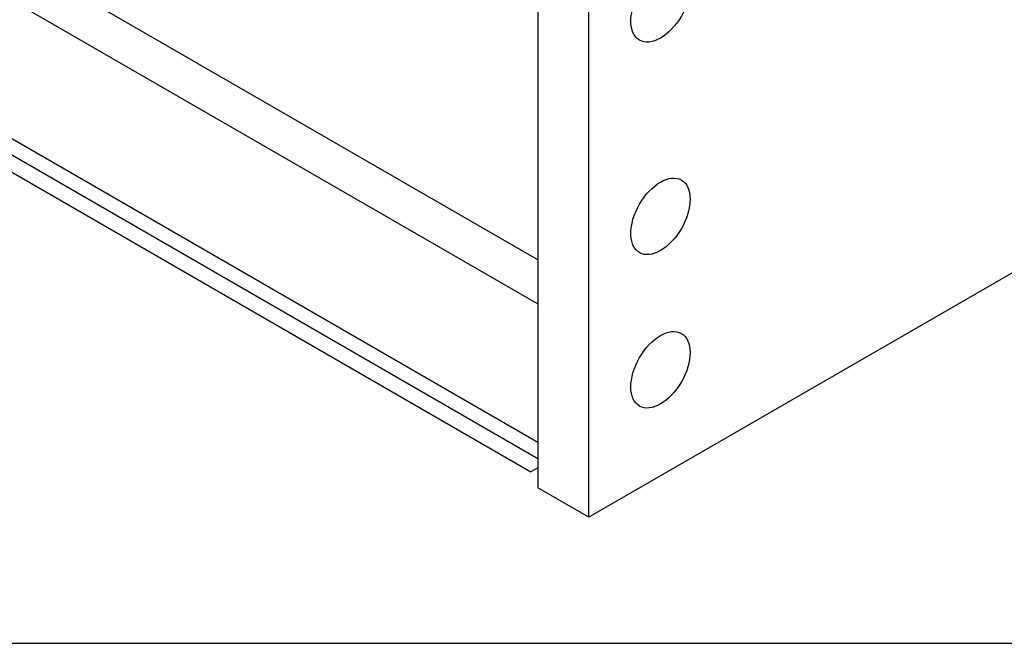
# Model space of a CAD drawing. Units: millimetres. Extents: x 239 to 3215, y 30 to 4191.
# Drawn here: x 930 to 1271, y 2473 to 2689 of the extents above; entities that cross this region are included whole.
import ezdxf

# ---------------------------------------------------------------- set-up
doc = ezdxf.new("R2010")
doc.units = ezdxf.units.MM
doc.header["$LTSCALE"] = 15.384615
doc.layers.add('Sketch Geometry(Hillmar_metric)', color=7, linetype='Continuous', lineweight=25)
doc.layers.add('Visible Edges(Hillmar_metric)', color=7, linetype='Continuous', lineweight=25)
doc.layers.add('Visible Tangent Edges(Hillmar_Metric)', color=7, linetype='Continuous', lineweight=25, true_color=0xc0c0c0)

msp = doc.modelspace()

# ---------------------------------------------------------------- linework, layer by layer
at = {"layer": 'Sketch Geometry(Hillmar_metric)'}
msp.add_line((323.0688, 2472.8901), (1749.4579, 2472.8901), dxfattribs=at)
at = {"layer": 'Visible Edges(Hillmar_metric)'}
for p, q in [((546.0533, 2855.9898), (1106.789, 2532.2489)), ((1625.3767, 2804.303), (1126.8664, 2516.488)), ((1109.1888, 2775.7257), (1109.1888, 2526.6942)), ((1126.8664, 2516.488), (1126.8664, 2765.5195)), ((1109.1888, 2533.6344), (1106.789, 2532.2489)), ((1126.8664, 2516.488), (1109.1888, 2526.6942))]:
    msp.add_line(p, q, dxfattribs=at)
for centre in [(1151.6152, 2694.076), (1151.6152, 2620.5913), (1151.6152, 2567.519)]:
    msp.add_ellipse(centre, major_axis=(7.25, 12.5574), ratio=0.57735027, dxfattribs=at)
at = {"layer": 'Visible Tangent Edges(Hillmar_Metric)'}
for p, q in [((1109.1888, 2605.5634), (588.1714, 2906.3729)), ((581.7756, 2894.815), (1109.1888, 2590.3129)), ((1109.1888, 2542.3316), (542.6855, 2869.4024)), ((540.8484, 2865.005), (1109.1888, 2536.8736))]:
    msp.add_line(p, q, dxfattribs=at)

doc.saveas('drawing.dxf')
